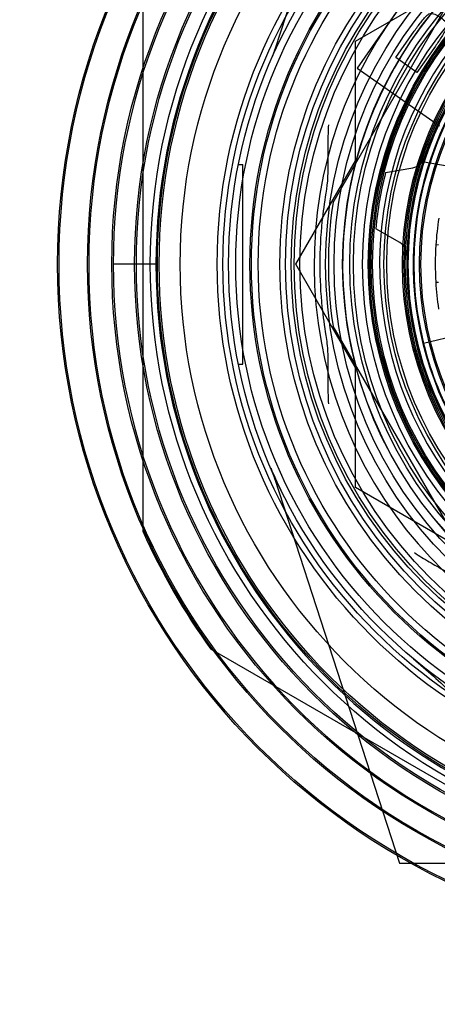
# Model space of a CAD drawing. Units: millimetres. Extents: x 16 to 411, y 28 to 253.
# Drawn here: x 299 to 310, y 129 to 155 of the extents above; entities that cross this region are included whole.
import ezdxf
from ezdxf.lldxf.tags import DXFTag

# ---------------------------------------------------------------- set-up
doc = ezdxf.new("R2010")
doc.units = ezdxf.units.MM
for name, color, linetype in [('Cartouche', 7, 'Continuous'), ('E822', 7, 'Continuous'), ('E823', 7, 'Continuous'), ('E826', 7, 'Continuous'), ('E827', 7, 'Continuous'), ('E832_MONTÉ', 7, 'Continuous'), ('E834', 7, 'Continuous'), ('K501', 7, 'Continuous'), ('K516_SERTI', 7, 'Continuous'), ('K600', 7, 'Continuous'), ('K601', 7, 'Continuous'), ('K602', 7, 'Continuous'), ('K606', 7, 'Continuous')]:
    doc.layers.add(name, color=color, linetype=linetype)
tags = doc.linetypes.add('HIDDEN2', pattern=[4.7625, 3.175, -1.5875]).pattern_tags.tags
tags[6:7] = [DXFTag(74, 4), DXFTag(75, 0), DXFTag(340, '0'), DXFTag(46, 0.0), DXFTag(50, 0.0), DXFTag(44, 0.0), DXFTag(45, 0.0)]
tags[4:5] = [DXFTag(74, 4), DXFTag(75, 0), DXFTag(340, '0'), DXFTag(46, 0.0), DXFTag(50, 0.0), DXFTag(44, 0.0), DXFTag(45, 0.0)]

# ---------------------------------------------------------------- blocks, each defined once
blk = doc.blocks.new('SE')
at = {"layer": 'E822', "color": 7, "linetype": 'Continuous'}
for radius in [54.866, 15.974]:
    blk.add_circle((318.394, 148.154), radius, dxfattribs=at)
at = {"layer": 'E822', "color": 7, "linetype": 'HIDDEN2'}
for radius in [17.175, 16.575, 15.929, 15.329]:
    blk.add_circle((318.394, 148.154), radius, dxfattribs=at)
at = {"layer": 'E823', "color": 7, "linetype": 'HIDDEN2'}
for p, q in [((302.832, 148.154), (301.857, 148.154)), ((302.982, 148.154), (302.832, 148.154))]:
    blk.add_line(p, q, dxfattribs=at)
for radius in [17.962, 17.212, 15.562]:
    blk.add_circle((318.394, 148.154), radius, dxfattribs=at)
for radius, start, end in [(16.538, 7.0047, 180), (15.412, 7.0047, 180), (16.538, 180, 352.9953), (15.412, 180, 352.9953)]:
    blk.add_arc((318.394, 148.154), radius, start, end, dxfattribs=at)
at = {"layer": 'E826', "color": 7, "linetype": 'HIDDEN2'}
for p, q in [((302.644, 141.118), (302.644, 155.189)), ((316.612, 130.996), (304.426, 138.032))]:
    blk.add_line(p, q, dxfattribs=at)
at = {"layer": 'E826', "color": 7, "linetype": 'Continuous'}
for radius in [15.375, 14.775, 13.5]:
    blk.add_circle((318.394, 148.154), radius, dxfattribs=at)
at = {"layer": 'E826', "color": 7, "linetype": 'HIDDEN2'}
for radius in [13.8, 13.65, 12.9]:
    blk.add_circle((318.394, 148.154), radius, dxfattribs=at)
blk.add_arc((318.394, 148.154), 17.25, 204.0706, 215.9294, dxfattribs=at)
at = {"layer": 'E827', "color": 7, "linetype": 'HIDDEN2'}
for p, q in [((309.394, 163.904), (306.113, 153.805)), ((305.152, 150.779), (305.269, 150.779)), ((305.269, 145.529), (305.269, 150.779)), ((305.152, 145.529), (305.269, 145.529)), ((306.114, 142.499), (309.394, 132.404)), ((309.394, 132.404), (317.169, 132.404))]:
    blk.add_line(p, q, dxfattribs=at)
for radius in [11.625, 10.95, 10.725, 10.313, 9.975, 8.925]:
    blk.add_circle((318.394, 148.154), radius, dxfattribs=at)
for centre, radius, start, end in [((318.394, 148.154), 11.25, 41.2536, 0), ((318.394, 148.154), 10.5, 255, 195), ((318.394, 148.154), 9.525, 287.0346, 252.9654), ((304.051, 154.426), 2.152, 338.133, 343.2506), ((318.394, 148.154), 13.5, 156.646, 156.6487), ((318.394, 148.154), 8.813, 161.5358, 178.4642), ((318.394, 148.154), 13.5, 203.3717, 206.0804), ((304.121, 141.9), 2.08, 16.7818, 22.0576)]:
    blk.add_arc(centre, radius, start, end, dxfattribs=at)
blk.add_open_spline([(309.757, 137.778), (310.115, 137.48), (310.459, 137.168), (311.126, 136.521), (311.45, 136.187), (312.076, 135.501), (312.379, 135.15), (312.959, 134.427), (313.237, 134.056), (313.484, 133.66)], degree=3, knots=[0, 0, 0, 0, 0.25, 0.25, 0.5, 0.5, 0.75, 0.75, 1, 1, 1, 1], dxfattribs=at)
at = {"layer": 'E832_MONTÉ', "color": 7, "linetype": 'HIDDEN2'}
blk.add_circle((318.394, 148.154), 30, dxfattribs=at)
at = {"layer": 'E834', "color": 7, "linetype": 'HIDDEN2'}
blk.add_circle((318.394, 148.154), 18, dxfattribs=at)
at = {"layer": 'K501', "color": 7, "linetype": 'HIDDEN2'}
blk.add_line((311.117, 146.339), (310.026, 146.067), dxfattribs=at)
blk.add_circle((318.394, 148.154), 9.75, dxfattribs=at)
blk.add_arc((318.394, 148.154), 8.625, 194, 226, dxfattribs=at)
at = {"layer": 'K516_SERTI', "color": 7, "linetype": 'HIDDEN2'}
for p, q in [((308.232, 154.021), (310.955, 155.593)), ((308.232, 150.877), (308.232, 154.021)), ((306.66, 148.154), (308.232, 150.877)), ((308.232, 145.431), (306.66, 148.154)), ((308.232, 142.286), (308.232, 145.431)), ((310.955, 140.714), (308.232, 142.286))]:
    blk.add_line(p, q, dxfattribs=at)
at = {"layer": 'K516_SERTI', "color": 7, "linetype": 'Continuous'}
for p, q in [((309.226, 154.674), (308.276, 153.317)), ((309.295, 153.592), (309.781, 154.286)), ((310.336, 153.897), (309.85, 153.203)), ((309.85, 153.203), (309.295, 153.592)), ((308.276, 153.317), (310.444, 151.799))]:
    blk.add_line(p, q, dxfattribs=at)
for radius in [13.313, 12.722]:
    blk.add_circle((318.394, 148.154), radius, dxfattribs=at)
at = {"layer": 'K516_SERTI', "color": 7, "linetype": 'HIDDEN2'}
for radius in [12.938, 12.15, 12, 11.775, 10.497, 10.217, 9.788, 9.338]:
    blk.add_circle((318.394, 148.154), radius, dxfattribs=at)
at = {"layer": 'K516_SERTI', "color": 7, "linetype": 'Continuous'}
for points, knots in [([(310.891, 153.509), (311.101, 153.809), (311.322, 154.113), (311.459, 154.549), (311.473, 154.643), (311.431, 154.819), (311.383, 154.899), (311.215, 155.111), (311.071, 155.222), (310.776, 155.423), (310.62, 155.516), (310.362, 155.598), (310.271, 155.615), (310.092, 155.595), (310.008, 155.55), (309.642, 155.278), (309.435, 154.972), (309.226, 154.674)], [0, 0, 0, 0, 0.25, 0.25, 0.3125, 0.3125, 0.375, 0.375, 0.5, 0.5, 0.625, 0.625, 0.6875, 0.6875, 0.75, 0.75, 1, 1, 1, 1]), ([(309.781, 154.286), (309.838, 154.367), (309.897, 154.448), (309.989, 154.565), (310.02, 154.604), (310.07, 154.659), (310.087, 154.677), (310.123, 154.712), (310.141, 154.728), (310.164, 154.74)], [0, 0, 0, 0, 0.5, 0.5, 0.75, 0.75, 0.875, 0.875, 1, 1, 1, 1]), ([(310.164, 154.74), (310.188, 154.753), (310.216, 154.756), (310.269, 154.752), (310.295, 154.745), (310.37, 154.717), (310.416, 154.689), (310.503, 154.629), (310.545, 154.597), (310.598, 154.536), (310.614, 154.514), (310.635, 154.465), (310.64, 154.437), (310.635, 154.41)], [0, 0, 0, 0, 0.125, 0.125, 0.25, 0.25, 0.5, 0.5, 0.75, 0.75, 0.875, 0.875, 1, 1, 1, 1]), ([(310.635, 154.41), (310.631, 154.385), (310.621, 154.362), (310.601, 154.317), (310.59, 154.295), (310.554, 154.23), (310.528, 154.187), (310.449, 154.061), (310.393, 153.979), (310.336, 153.897)], [0, 0, 0, 0, 0.125, 0.125, 0.25, 0.25, 0.5, 0.5, 1, 1, 1, 1])]:
    blk.add_open_spline(points, degree=3, knots=knots, dxfattribs=at)
at = {"layer": 'K600', "color": 7, "linetype": 'HIDDEN2'}
blk.add_circle((318.394, 148.154), 8.887, dxfattribs=at)
at = {"layer": 'K601', "color": 7, "linetype": 'HIDDEN2'}
for p, q in [((310.901, 150.693), (309.991, 150.854)), ((309.025, 150.567), (309.745, 150.694)), ((309.398, 148.725), (308.765, 149.09))]:
    blk.add_line(p, q, dxfattribs=at)
for radius in [8.778, 8.772]:
    blk.add_circle((318.394, 148.154), radius, dxfattribs=at)
for centre, radius, start, end in [((318.394, 148.154), 8.813, 88.4642, 161.5358), ((309.68, 151.063), 0.375, 280, 341.5358), ((318.394, 148.154), 9.675, 165.554, 174.446), ((309.21, 148.4), 0.375, 358.4642, 60), ((318.394, 148.154), 8.813, 178.4642, 251.5358)]:
    blk.add_arc(centre, radius, start, end, dxfattribs=at)
at = {"layer": 'K602', "color": 7, "linetype": 'HIDDEN2'}
for p, q in [((310.42, 148.665), (310.348, 148.662)), ((310.345, 147.687), (310.418, 147.684))]:
    blk.add_line(p, q, dxfattribs=at)
blk.add_circle((318.394, 148.154), 8.85, dxfattribs=at)
for radius, start, end in [(8.625, 106, 194), (8.062, 171.3187, 176.3857), (8.062, 176.3857, 183.3187), (8.062, 183.3187, 188.3857)]:
    blk.add_arc((318.394, 148.154), radius, start, end, dxfattribs=at)
at = {"layer": 'K606', "color": 7, "linetype": 'HIDDEN2'}
for p, q in [((307.642, 149.779), (311.61, 156.653)), ((311.61, 139.654), (307.642, 146.528))]:
    blk.add_line(p, q, dxfattribs=at)
for radius in [11.85, 10.5, 9.825, 9.712, 9.413, 8.475, 8.437]:
    blk.add_circle((318.394, 148.154), radius, dxfattribs=at)
for radius, start, end in [(9.81, 255, 195), (8.644, 76.8819, 0), (11.1, 170.2865, 174.1941), (10.875, 171.4033, 188.5967), (11.1, 174.1941, 185.8059), (11.1, 185.8059, 189.7135)]:
    blk.add_arc((318.394, 148.154), radius, start, end, dxfattribs=at)
for points, knots in [([(307.521, 151.82), (307.511, 151.667), (307.506, 151.512), (307.505, 151.205), (307.508, 151.052), (307.51, 150.6), (307.502, 150.311), (307.453, 150.026)], [0, 0, 0, 0, 0.25, 0.25, 0.5, 0.5, 1, 1, 1, 1]), ([(307.453, 146.281), (307.478, 146.139), (307.492, 145.996), (307.508, 145.704), (307.509, 145.555), (307.507, 145.254), (307.505, 145.102), (307.506, 144.796), (307.511, 144.64), (307.521, 144.487)], [0, 0, 0, 0, 0.25, 0.25, 0.5, 0.5, 0.75, 0.75, 1, 1, 1, 1]), ([(309.782, 140.57), (309.91, 140.485), (310.042, 140.403), (310.307, 140.249), (310.441, 140.174), (310.833, 139.951), (311.08, 139.799), (311.302, 139.615)], [0, 0, 0, 0, 0.25, 0.25, 0.5, 0.5, 1, 1, 1, 1])]:
    blk.add_open_spline(points, degree=3, knots=knots, dxfattribs=at)

msp = doc.modelspace()

# ---------------------------------------------------------------- block references
at = {"layer": 'Cartouche'}
msp.add_blockref('SE', (0, 0), dxfattribs=at)

doc.saveas('drawing.dxf')
